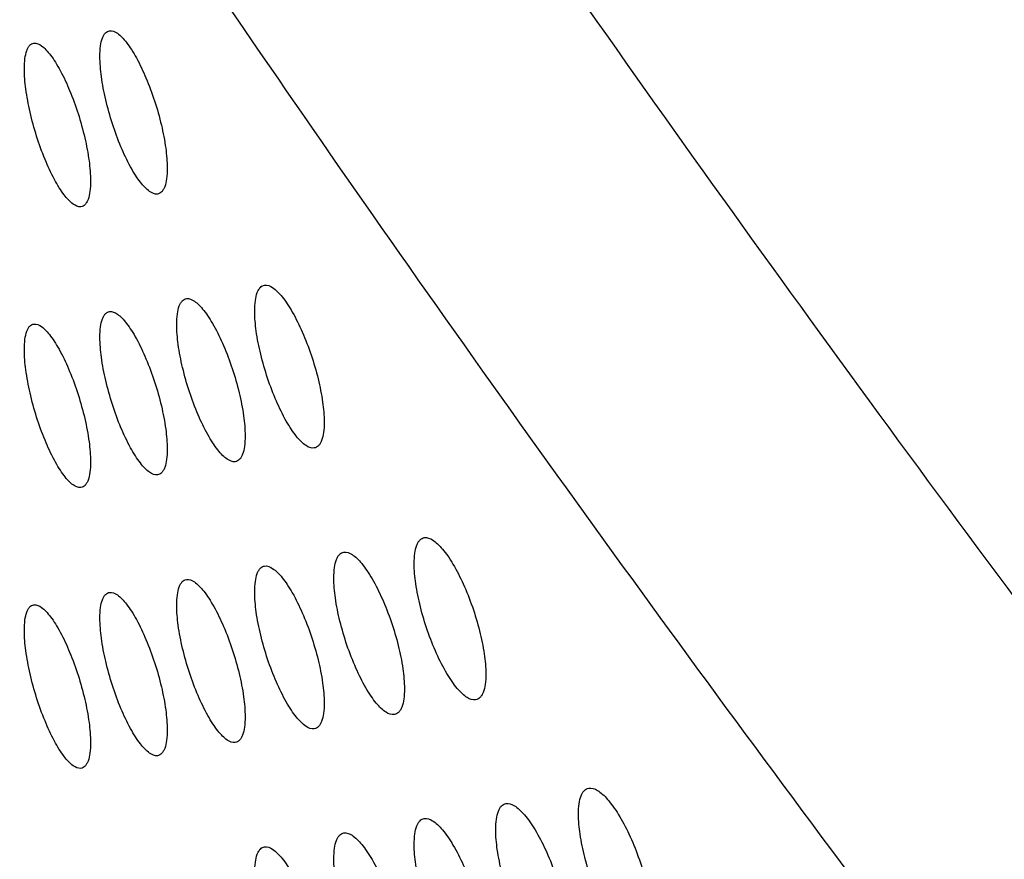
# Model space of a CAD drawing. Units: millimetres. Extents: x -68 to 68, y -108 to 108.
# Drawn here: x -60 to -51, y 67 to 75 of the extents above; entities that cross this region are included whole.
import ezdxf

# ---------------------------------------------------------------- set-up
doc = ezdxf.new("R2010")
doc.units = ezdxf.units.MM
doc.header["$LTSCALE"] = 16.335
doc.layers.add('ASSI', color=7, linetype='CONTINUOUS')
doc.layers.add('RACCORDO', color=7, linetype='CONTINUOUS')

msp = doc.modelspace()

# ---------------------------------------------------------------- linework, layer by layer
at = {"layer": 'ASSI', "color": 7, "linetype": 'CONTINUOUS'}
for points, knots in [([(-58.7996, 74.2034), (-58.7996, 74.2345), (-58.797, 74.2898), (-58.784, 74.354), (-58.7668, 74.3924), (-58.7521, 74.4129), (-58.7347, 74.4268), (-58.7212, 74.4312), (-58.7146, 74.4322)], [0, 0, 0, 0, 0.357805, 0.636485, 0.747063, 0.841056, 0.922979, 1, 1, 1, 1]), ([(-58.7146, 74.4322), (-58.6903, 74.4357), (-58.6476, 74.4154), (-58.6011, 74.3733), (-58.5591, 74.3238), (-58.5163, 74.2617), (-58.4555, 74.1583), (-58.3841, 74.0066), (-58.3101, 73.8065), (-58.251, 73.5972), (-58.2122, 73.3968), (-58.2007, 73.2672), (-58.2007, 73.2076)], [0, 0, 0, 0, 0.053315, 0.09154, 0.138276, 0.193208, 0.255598, 0.398484, 0.556839, 0.718502, 0.870385, 1, 1, 1, 1]), ([(-59.4726, 74.0931), (-59.4726, 74.1242), (-59.47, 74.1795), (-59.4573, 74.2437), (-59.4402, 74.2821), (-59.4259, 74.3024), (-59.4087, 74.3162), (-59.3954, 74.3206), (-59.3889, 74.3215)], [0, 0, 0, 0, 0.359322, 0.638647, 0.749127, 0.8427, 0.923896, 1, 1, 1, 1]), ([(-59.3889, 74.3215), (-59.3649, 74.3249), (-59.3227, 74.3041), (-59.2772, 74.2618), (-59.2359, 74.2121), (-59.1938, 74.1497), (-59.1341, 74.046), (-59.0638, 73.894), (-58.9911, 73.6936), (-58.933, 73.4841), (-58.8949, 73.2835), (-58.8835, 73.154), (-58.8835, 73.0943)], [0, 0, 0, 0, 0.052726, 0.090773, 0.137394, 0.192262, 0.254632, 0.397586, 0.556117, 0.718024, 0.870167, 1, 1, 1, 1]), ([(-58.2868, 72.9786), (-58.3113, 72.975), (-58.3543, 72.9952), (-58.4011, 73.0373), (-58.4433, 73.0867), (-58.4863, 73.1488), (-58.547, 73.2521), (-58.6182, 73.4039), (-58.6916, 73.6041), (-58.75, 73.8136), (-58.7882, 74.0142), (-58.7996, 74.1437), (-58.7996, 74.2034)], [0, 0, 0, 0, 0.053689, 0.091993, 0.138749, 0.193659, 0.256001, 0.398766, 0.557019, 0.718608, 0.870433, 1, 1, 1, 1]), ([(-58.9684, 72.8658), (-58.9926, 72.8624), (-59.035, 72.883), (-59.0809, 72.9253), (-59.1224, 72.9749), (-59.1646, 73.0372), (-59.2243, 73.1409), (-59.2943, 73.293), (-59.3664, 73.4935), (-59.4238, 73.7032), (-59.4614, 73.9039), (-59.4726, 74.0335), (-59.4726, 74.0931)], [0, 0, 0, 0, 0.053101, 0.091226, 0.137866, 0.192711, 0.255034, 0.397868, 0.556297, 0.71813, 0.870216, 1, 1, 1, 1]), ([(-58.2007, 73.2076), (-58.2007, 73.1765), (-58.2033, 73.1211), (-58.2165, 73.0569), (-58.234, 73.0184), (-58.2488, 72.998), (-58.2665, 72.984), (-58.2801, 72.9796), (-58.2868, 72.9786)], [0, 0, 0, 0, 0.356883, 0.635109, 0.745724, 0.839971, 0.922367, 1, 1, 1, 1]), ([(-58.8835, 73.0943), (-58.8835, 73.0632), (-58.8861, 73.0079), (-58.8991, 72.9437), (-58.9164, 72.9053), (-58.931, 72.8849), (-58.9484, 72.8711), (-58.9618, 72.8667), (-58.9684, 72.8658)], [0, 0, 0, 0, 0.358397, 0.637263, 0.747777, 0.841604, 0.923276, 1, 1, 1, 1]), ([(-57.4218, 71.9373), (-57.4218, 71.9684), (-57.4191, 72.0237), (-57.4057, 72.088), (-57.388, 72.1266), (-57.3729, 72.1471), (-57.3549, 72.1612), (-57.3412, 72.1659), (-57.3344, 72.1669)], [0, 0, 0, 0, 0.354802, 0.63222, 0.743004, 0.837832, 0.921188, 1, 1, 1, 1]), ([(-57.3344, 72.1669), (-57.3095, 72.1708), (-57.2655, 72.1514), (-57.2172, 72.1096), (-57.1738, 72.0607), (-57.1295, 71.999), (-57.0668, 71.8963), (-56.9929, 71.7453), (-56.9164, 71.5459), (-56.8553, 71.3371), (-56.8152, 71.1368), (-56.8033, 71.0073), (-56.8033, 70.9476)], [0, 0, 0, 0, 0.054484, 0.093068, 0.140037, 0.195098, 0.257529, 0.400281, 0.558285, 0.719462, 0.87082, 1, 1, 1, 1]), ([(-58.116, 71.8181), (-58.116, 71.8492), (-58.1133, 71.9045), (-58.1002, 71.9688), (-58.0827, 72.0073), (-58.0678, 72.0278), (-58.0501, 72.0418), (-58.0365, 72.0463), (-58.0298, 72.0473)], [0, 0, 0, 0, 0.356298, 0.634342, 0.745022, 0.839433, 0.922076, 1, 1, 1, 1]), ([(-58.0298, 72.0473), (-58.0052, 72.051), (-57.9618, 72.0311), (-57.9145, 71.9892), (-57.8717, 71.94), (-57.8282, 71.8781), (-57.7664, 71.7751), (-57.6938, 71.6237), (-57.6185, 71.424), (-57.5584, 71.2149), (-57.519, 71.0145), (-57.5072, 70.885), (-57.5072, 70.8253)], [0, 0, 0, 0, 0.053901, 0.092305, 0.139158, 0.194154, 0.256564, 0.399382, 0.557562, 0.718982, 0.870602, 1, 1, 1, 1]), ([(-58.7996, 71.7034), (-58.7996, 71.7345), (-58.797, 71.7898), (-58.784, 71.854), (-58.7668, 71.8924), (-58.7521, 71.9129), (-58.7347, 71.9268), (-58.7212, 71.9312), (-58.7146, 71.9322)], [0, 0, 0, 0, 0.357805, 0.636485, 0.747063, 0.841056, 0.922979, 1, 1, 1, 1]), ([(-58.7146, 71.9322), (-58.6903, 71.9357), (-58.6476, 71.9154), (-58.6011, 71.8733), (-58.5591, 71.8238), (-58.5163, 71.7617), (-58.4555, 71.6583), (-58.3841, 71.5066), (-58.3101, 71.3065), (-58.251, 71.0972), (-58.2122, 70.8968), (-58.2007, 70.7672), (-58.2007, 70.7076)], [0, 0, 0, 0, 0.053315, 0.09154, 0.138276, 0.193208, 0.255598, 0.398484, 0.556839, 0.718502, 0.870385, 1, 1, 1, 1]), ([(-56.8918, 70.7178), (-56.9169, 70.7139), (-56.9612, 70.7331), (-57.0098, 70.7748), (-57.0534, 70.8237), (-57.0978, 70.8854), (-57.1605, 70.988), (-57.2341, 71.1391), (-57.3101, 71.3387), (-57.3705, 71.5477), (-57.41, 71.7481), (-57.4218, 71.8776), (-57.4218, 71.9373)], [0, 0, 0, 0, 0.054858, 0.093522, 0.140512, 0.195551, 0.257934, 0.400564, 0.558464, 0.719566, 0.870868, 1, 1, 1, 1]), ([(-59.4726, 71.5931), (-59.4726, 71.6242), (-59.47, 71.6795), (-59.4573, 71.7437), (-59.4402, 71.7821), (-59.4259, 71.8024), (-59.4087, 71.8162), (-59.3954, 71.8206), (-59.3889, 71.8215)], [0, 0, 0, 0, 0.359322, 0.638647, 0.749127, 0.8427, 0.923896, 1, 1, 1, 1]), ([(-59.3889, 71.8215), (-59.3649, 71.8249), (-59.3227, 71.8041), (-59.2772, 71.7618), (-59.2359, 71.7121), (-59.1938, 71.6497), (-59.1341, 71.546), (-59.0638, 71.394), (-58.9911, 71.1936), (-58.933, 70.9841), (-58.8949, 70.7835), (-58.8835, 70.654), (-58.8835, 70.5943)], [0, 0, 0, 0, 0.052726, 0.090773, 0.137394, 0.192262, 0.254632, 0.397586, 0.556117, 0.718024, 0.870167, 1, 1, 1, 1]), ([(-57.5946, 70.5959), (-57.6194, 70.5922), (-57.663, 70.6119), (-57.7108, 70.6538), (-57.7536, 70.703), (-57.7973, 70.7648), (-57.859, 70.8678), (-57.9315, 71.0193), (-58.0061, 71.2192), (-58.0655, 71.4284), (-58.1044, 71.6289), (-58.116, 71.7585), (-58.116, 71.8181)], [0, 0, 0, 0, 0.054275, 0.092759, 0.139631, 0.194605, 0.256968, 0.399665, 0.557741, 0.719087, 0.870651, 1, 1, 1, 1]), ([(-58.2868, 70.4786), (-58.3113, 70.475), (-58.3543, 70.4952), (-58.4011, 70.5373), (-58.4433, 70.5867), (-58.4863, 70.6488), (-58.547, 70.7521), (-58.6182, 70.9039), (-58.6916, 71.1041), (-58.75, 71.3136), (-58.7882, 71.5142), (-58.7996, 71.6437), (-58.7996, 71.7034)], [0, 0, 0, 0, 0.053689, 0.091993, 0.138749, 0.193659, 0.256001, 0.398766, 0.557019, 0.718608, 0.870433, 1, 1, 1, 1]), ([(-58.9684, 70.3658), (-58.9926, 70.3624), (-59.035, 70.383), (-59.0809, 70.4253), (-59.1224, 70.4749), (-59.1646, 70.5372), (-59.2243, 70.6409), (-59.2943, 70.793), (-59.3664, 70.9935), (-59.4238, 71.2032), (-59.4614, 71.4039), (-59.4726, 71.5335), (-59.4726, 71.5931)], [0, 0, 0, 0, 0.053101, 0.091226, 0.137866, 0.192711, 0.255034, 0.397868, 0.556297, 0.71813, 0.870216, 1, 1, 1, 1]), ([(-56.8033, 70.9476), (-56.8033, 70.9165), (-56.806, 70.8611), (-56.8196, 70.7968), (-56.8376, 70.7582), (-56.8529, 70.7376), (-56.871, 70.7235), (-56.8849, 70.7189), (-56.8918, 70.7178)], [0, 0, 0, 0, 0.353887, 0.630861, 0.741687, 0.83677, 0.920591, 1, 1, 1, 1]), ([(-57.5072, 70.8253), (-57.5072, 70.7943), (-57.5099, 70.7389), (-57.5233, 70.6746), (-57.5411, 70.6361), (-57.5561, 70.6155), (-57.5741, 70.6015), (-57.5878, 70.597), (-57.5946, 70.5959)], [0, 0, 0, 0, 0.35538, 0.632975, 0.743694, 0.83836, 0.921472, 1, 1, 1, 1]), ([(-58.2007, 70.7076), (-58.2007, 70.6765), (-58.2033, 70.6211), (-58.2165, 70.5569), (-58.234, 70.5184), (-58.2488, 70.498), (-58.2665, 70.484), (-58.2801, 70.4796), (-58.2868, 70.4786)], [0, 0, 0, 0, 0.356883, 0.635109, 0.745724, 0.839971, 0.922367, 1, 1, 1, 1]), ([(-58.8835, 70.5943), (-58.8835, 70.5632), (-58.8861, 70.5079), (-58.8991, 70.4437), (-58.9164, 70.4053), (-58.931, 70.3849), (-58.9484, 70.3711), (-58.9618, 70.3667), (-58.9684, 70.3658)], [0, 0, 0, 0, 0.358397, 0.637263, 0.747777, 0.841604, 0.923276, 1, 1, 1, 1]), ([(-56.0017, 69.689), (-56.0017, 69.72), (-55.999, 69.7754), (-55.9852, 69.8397), (-55.9669, 69.8784), (-55.9514, 69.8992), (-55.933, 69.9135), (-55.9189, 69.9183), (-55.9119, 69.9194)], [0, 0, 0, 0, 0.351841, 0.628036, 0.739037, 0.834697, 0.919452, 1, 1, 1, 1]), ([(-55.9119, 69.9194), (-55.8865, 69.9237), (-55.8412, 69.9051), (-55.7912, 69.8638), (-55.7463, 69.8154), (-55.7006, 69.7542), (-55.6358, 69.6523), (-55.5596, 69.502), (-55.4806, 69.3032), (-55.4175, 69.0948), (-55.376, 68.8948), (-55.3637, 68.7652), (-55.3637, 68.7055)], [0, 0, 0, 0, 0.055644, 0.094587, 0.141792, 0.196984, 0.259459, 0.402079, 0.559733, 0.720423, 0.871255, 1, 1, 1, 1]), ([(-56.717, 69.5609), (-56.717, 69.592), (-56.7143, 69.6473), (-56.7007, 69.7116), (-56.6827, 69.7503), (-56.6674, 69.7709), (-56.6492, 69.7851), (-56.6353, 69.7899), (-56.6284, 69.791)], [0, 0, 0, 0, 0.353316, 0.630117, 0.741009, 0.836254, 0.920313, 1, 1, 1, 1]), ([(-56.6284, 69.791), (-56.6032, 69.795), (-56.5586, 69.776), (-56.5095, 69.7345), (-56.4653, 69.6858), (-56.4203, 69.6244), (-56.3566, 69.5221), (-56.2815, 69.3715), (-56.2037, 69.1724), (-56.1417, 68.9637), (-56.1009, 68.7635), (-56.0887, 68.634), (-56.0887, 68.5743)], [0, 0, 0, 0, 0.055065, 0.093829, 0.140916, 0.196042, 0.258494, 0.40118, 0.559009, 0.719942, 0.871037, 1, 1, 1, 1]), ([(-57.4218, 69.4373), (-57.4218, 69.4684), (-57.4191, 69.5237), (-57.4057, 69.588), (-57.388, 69.6266), (-57.3729, 69.6471), (-57.3549, 69.6612), (-57.3412, 69.6659), (-57.3344, 69.6669)], [0, 0, 0, 0, 0.354802, 0.63222, 0.743004, 0.837832, 0.921188, 1, 1, 1, 1]), ([(-57.3344, 69.6669), (-57.3095, 69.6708), (-57.2655, 69.6514), (-57.2172, 69.6096), (-57.1738, 69.5607), (-57.1295, 69.499), (-57.0668, 69.3963), (-56.9929, 69.2453), (-56.9164, 69.0459), (-56.8553, 68.8371), (-56.8152, 68.6368), (-56.8033, 68.5073), (-56.8033, 68.4476)], [0, 0, 0, 0, 0.054484, 0.093068, 0.140037, 0.195098, 0.257529, 0.400281, 0.558285, 0.719462, 0.87082, 1, 1, 1, 1]), ([(-55.4547, 68.4749), (-55.4803, 68.4706), (-55.5258, 68.489), (-55.5763, 68.5302), (-55.6213, 68.5786), (-55.6671, 68.6398), (-55.7318, 68.7417), (-55.8079, 68.892), (-55.8863, 69.091), (-55.9487, 69.2996), (-55.9896, 69.4998), (-56.0017, 69.6293), (-56.0017, 69.689)], [0, 0, 0, 0, 0.056017, 0.095042, 0.142267, 0.197438, 0.259865, 0.402363, 0.559911, 0.720526, 0.871303, 1, 1, 1, 1]), ([(-58.116, 69.3181), (-58.116, 69.3492), (-58.1133, 69.4045), (-58.1002, 69.4688), (-58.0827, 69.5073), (-58.0678, 69.5278), (-58.0501, 69.5418), (-58.0365, 69.5463), (-58.0298, 69.5473)], [0, 0, 0, 0, 0.356298, 0.634342, 0.745022, 0.839433, 0.922076, 1, 1, 1, 1]), ([(-58.0298, 69.5473), (-58.0052, 69.551), (-57.9618, 69.5311), (-57.9145, 69.4892), (-57.8717, 69.44), (-57.8282, 69.3781), (-57.7664, 69.2751), (-57.6938, 69.1237), (-57.6185, 68.924), (-57.5584, 68.7149), (-57.519, 68.5145), (-57.5072, 68.385), (-57.5072, 68.3253)], [0, 0, 0, 0, 0.053901, 0.092305, 0.139158, 0.194154, 0.256564, 0.399382, 0.557562, 0.718982, 0.870602, 1, 1, 1, 1]), ([(-56.1785, 68.3441), (-56.2039, 68.34), (-56.2488, 68.3588), (-56.2983, 68.4003), (-56.3426, 68.4489), (-56.3877, 68.5103), (-56.4515, 68.6126), (-56.5263, 68.7633), (-56.6035, 68.9626), (-56.6649, 69.1714), (-56.7051, 69.3717), (-56.717, 69.5013), (-56.717, 69.5609)], [0, 0, 0, 0, 0.055439, 0.094283, 0.141391, 0.196495, 0.2589, 0.401463, 0.559188, 0.720046, 0.871085, 1, 1, 1, 1]), ([(-58.7996, 69.2034), (-58.7996, 69.2345), (-58.797, 69.2898), (-58.784, 69.354), (-58.7668, 69.3924), (-58.7521, 69.4129), (-58.7347, 69.4268), (-58.7212, 69.4312), (-58.7146, 69.4322)], [0, 0, 0, 0, 0.357805, 0.636485, 0.747063, 0.841056, 0.922979, 1, 1, 1, 1]), ([(-58.7146, 69.4322), (-58.6903, 69.4357), (-58.6476, 69.4154), (-58.6011, 69.3733), (-58.5591, 69.3238), (-58.5163, 69.2617), (-58.4555, 69.1583), (-58.3841, 69.0066), (-58.3101, 68.8065), (-58.251, 68.5972), (-58.2122, 68.3968), (-58.2007, 68.2672), (-58.2007, 68.2076)], [0, 0, 0, 0, 0.053315, 0.09154, 0.138276, 0.193208, 0.255598, 0.398484, 0.556839, 0.718502, 0.870385, 1, 1, 1, 1]), ([(-56.8918, 68.2178), (-56.9169, 68.2139), (-56.9612, 68.2331), (-57.0098, 68.2748), (-57.0534, 68.3237), (-57.0978, 68.3854), (-57.1605, 68.488), (-57.2341, 68.6391), (-57.3101, 68.8387), (-57.3705, 69.0477), (-57.41, 69.2481), (-57.4218, 69.3776), (-57.4218, 69.4373)], [0, 0, 0, 0, 0.054858, 0.093522, 0.140512, 0.195551, 0.257934, 0.400564, 0.558464, 0.719566, 0.870868, 1, 1, 1, 1]), ([(-59.4726, 69.0931), (-59.4726, 69.1242), (-59.47, 69.1795), (-59.4573, 69.2437), (-59.4402, 69.2821), (-59.4259, 69.3024), (-59.4087, 69.3162), (-59.3954, 69.3206), (-59.3889, 69.3215)], [0, 0, 0, 0, 0.359322, 0.638647, 0.749127, 0.8427, 0.923896, 1, 1, 1, 1]), ([(-59.3889, 69.3215), (-59.3649, 69.3249), (-59.3227, 69.3041), (-59.2772, 69.2618), (-59.2359, 69.2121), (-59.1938, 69.1497), (-59.1341, 69.046), (-59.0638, 68.894), (-58.9911, 68.6936), (-58.933, 68.4841), (-58.8949, 68.2835), (-58.8835, 68.154), (-58.8835, 68.0943)], [0, 0, 0, 0, 0.052726, 0.090773, 0.137394, 0.192262, 0.254632, 0.397586, 0.556117, 0.718024, 0.870167, 1, 1, 1, 1]), ([(-57.5946, 68.0959), (-57.6194, 68.0922), (-57.663, 68.1119), (-57.7108, 68.1538), (-57.7536, 68.203), (-57.7973, 68.2648), (-57.859, 68.3678), (-57.9315, 68.5193), (-58.0061, 68.7192), (-58.0655, 68.9284), (-58.1044, 69.1289), (-58.116, 69.2585), (-58.116, 69.3181)], [0, 0, 0, 0, 0.054275, 0.092759, 0.139631, 0.194605, 0.256968, 0.399665, 0.557741, 0.719087, 0.870651, 1, 1, 1, 1]), ([(-58.2868, 67.9786), (-58.3113, 67.975), (-58.3543, 67.9952), (-58.4011, 68.0373), (-58.4433, 68.0867), (-58.4863, 68.1488), (-58.547, 68.2521), (-58.6182, 68.4039), (-58.6916, 68.6041), (-58.75, 68.8136), (-58.7882, 69.0142), (-58.7996, 69.1437), (-58.7996, 69.2034)], [0, 0, 0, 0, 0.053689, 0.091993, 0.138749, 0.193659, 0.256001, 0.398766, 0.557019, 0.718608, 0.870433, 1, 1, 1, 1]), ([(-58.9684, 67.8658), (-58.9926, 67.8624), (-59.035, 67.883), (-59.0809, 67.9253), (-59.1224, 67.9749), (-59.1646, 68.0372), (-59.2243, 68.1409), (-59.2943, 68.293), (-59.3664, 68.4935), (-59.4238, 68.7032), (-59.4614, 68.9039), (-59.4726, 69.0335), (-59.4726, 69.0931)], [0, 0, 0, 0, 0.053101, 0.091226, 0.137866, 0.192711, 0.255034, 0.397868, 0.556297, 0.71813, 0.870216, 1, 1, 1, 1]), ([(-55.3637, 68.7055), (-55.3637, 68.6745), (-55.3665, 68.6191), (-55.3806, 68.5547), (-55.399, 68.516), (-55.4148, 68.4952), (-55.4334, 68.4809), (-55.4476, 68.4761), (-55.4547, 68.4749)], [0, 0, 0, 0, 0.350934, 0.626697, 0.737744, 0.833658, 0.91887, 1, 1, 1, 1]), ([(-56.0887, 68.5743), (-56.0887, 68.5433), (-56.0915, 68.4879), (-56.1053, 68.4235), (-56.1236, 68.3849), (-56.1391, 68.3642), (-56.1575, 68.35), (-56.1716, 68.3452), (-56.1785, 68.3441)], [0, 0, 0, 0, 0.352405, 0.628768, 0.739704, 0.835203, 0.919724, 1, 1, 1, 1]), ([(-56.8033, 68.4476), (-56.8033, 68.4165), (-56.806, 68.3611), (-56.8196, 68.2968), (-56.8376, 68.2582), (-56.8529, 68.2376), (-56.871, 68.2235), (-56.8849, 68.2189), (-56.8918, 68.2178)], [0, 0, 0, 0, 0.353887, 0.630861, 0.741687, 0.83677, 0.920591, 1, 1, 1, 1]), ([(-57.5072, 68.3253), (-57.5072, 68.2943), (-57.5099, 68.2389), (-57.5233, 68.1746), (-57.5411, 68.1361), (-57.5561, 68.1155), (-57.5741, 68.1015), (-57.5878, 68.097), (-57.5946, 68.0959)], [0, 0, 0, 0, 0.35538, 0.632975, 0.743694, 0.83836, 0.921472, 1, 1, 1, 1]), ([(-58.2007, 68.2076), (-58.2007, 68.1765), (-58.2033, 68.1211), (-58.2165, 68.0569), (-58.234, 68.0184), (-58.2488, 67.998), (-58.2665, 67.984), (-58.2801, 67.9796), (-58.2868, 67.9786)], [0, 0, 0, 0, 0.356883, 0.635109, 0.745724, 0.839971, 0.922367, 1, 1, 1, 1]), ([(-58.8835, 68.0943), (-58.8835, 68.0632), (-58.8861, 68.0079), (-58.8991, 67.9437), (-58.9164, 67.9053), (-58.931, 67.8849), (-58.9484, 67.8711), (-58.9618, 67.8667), (-58.9684, 67.8658)], [0, 0, 0, 0, 0.358397, 0.637263, 0.747777, 0.841604, 0.923276, 1, 1, 1, 1]), ([(-54.5396, 67.4583), (-54.5396, 67.4893), (-54.5368, 67.5447), (-54.5226, 67.6091), (-54.5039, 67.6479), (-54.4879, 67.6688), (-54.469, 67.6833), (-54.4546, 67.6883), (-54.4474, 67.6896)], [0, 0, 0, 0, 0.348923, 0.623936, 0.735164, 0.831647, 0.917771, 1, 1, 1, 1]), ([(-54.4474, 67.6896), (-54.4214, 67.6942), (-54.375, 67.6766), (-54.3231, 67.6357), (-54.2769, 67.5879), (-54.2297, 67.5272), (-54.163, 67.426), (-54.0843, 67.2765), (-54.0028, 67.0784), (-53.9377, 66.8704), (-53.895, 66.6705), (-53.8823, 66.541), (-53.8823, 66.4813)], [0, 0, 0, 0, 0.056793, 0.096097, 0.143539, 0.198864, 0.261385, 0.403877, 0.561183, 0.721385, 0.871691, 1, 1, 1, 1]), ([(-55.2759, 67.3214), (-55.2759, 67.3524), (-55.2731, 67.4078), (-55.2591, 67.4722), (-55.2406, 67.5109), (-55.2249, 67.5318), (-55.2062, 67.5462), (-55.192, 67.5511), (-55.1849, 67.5523)], [0, 0, 0, 0, 0.350376, 0.625975, 0.737089, 0.833161, 0.918605, 1, 1, 1, 1]), ([(-55.1849, 67.5523), (-55.1592, 67.5567), (-55.1133, 67.5387), (-55.0624, 67.4976), (-55.0169, 67.4494), (-54.9704, 67.3885), (-54.9046, 67.2869), (-54.8272, 67.137), (-54.7469, 66.9386), (-54.6828, 66.7304), (-54.6407, 66.5304), (-54.6282, 66.4009), (-54.6282, 66.3412)], [0, 0, 0, 0, 0.056219, 0.095343, 0.142666, 0.197925, 0.260422, 0.402978, 0.560458, 0.720904, 0.871473, 1, 1, 1, 1]), ([(-56.0017, 67.189), (-56.0017, 67.22), (-55.999, 67.2754), (-55.9852, 67.3397), (-55.9669, 67.3784), (-55.9514, 67.3992), (-55.933, 67.4135), (-55.9189, 67.4183), (-55.9119, 67.4194)], [0, 0, 0, 0, 0.351841, 0.628036, 0.739037, 0.834697, 0.919452, 1, 1, 1, 1]), ([(-55.9119, 67.4194), (-55.8865, 67.4237), (-55.8412, 67.4051), (-55.7912, 67.3638), (-55.7463, 67.3154), (-55.7006, 67.2542), (-55.6358, 67.1523), (-55.5596, 67.002), (-55.4806, 66.8032), (-55.4175, 66.5948), (-55.376, 66.3948), (-55.3637, 66.2652), (-55.3637, 66.2055)], [0, 0, 0, 0, 0.055644, 0.094587, 0.141792, 0.196984, 0.259459, 0.402079, 0.559733, 0.720423, 0.871255, 1, 1, 1, 1]), ([(-53.9756, 66.2498), (-54.0018, 66.2452), (-54.0485, 66.2626), (-54.1007, 66.3034), (-54.1471, 66.3512), (-54.1944, 66.4119), (-54.2611, 66.513), (-54.3395, 66.6626), (-54.4205, 66.8609), (-54.4849, 67.0691), (-54.5271, 67.2691), (-54.5396, 67.3986), (-54.5396, 67.4583)], [0, 0, 0, 0, 0.057165, 0.096551, 0.144015, 0.19932, 0.261792, 0.404161, 0.56136, 0.721487, 0.871738, 1, 1, 1, 1]), ([(-56.717, 67.0609), (-56.717, 67.092), (-56.7143, 67.1473), (-56.7007, 67.2116), (-56.6827, 67.2503), (-56.6674, 67.2709), (-56.6492, 67.2851), (-56.6353, 67.2899), (-56.6284, 67.291)], [0, 0, 0, 0, 0.353316, 0.630117, 0.741009, 0.836254, 0.920313, 1, 1, 1, 1]), ([(-56.6284, 67.291), (-56.6032, 67.295), (-56.5586, 67.276), (-56.5095, 67.2345), (-56.4653, 67.1858), (-56.4203, 67.1244), (-56.3566, 67.0221), (-56.2815, 66.8715), (-56.2037, 66.6724), (-56.1417, 66.4637), (-56.1009, 66.2635), (-56.0887, 66.134), (-56.0887, 66.0743)], [0, 0, 0, 0, 0.055065, 0.093829, 0.140916, 0.196042, 0.258494, 0.40118, 0.559009, 0.719942, 0.871037, 1, 1, 1, 1]), ([(-54.7204, 66.1101), (-54.7463, 66.1057), (-54.7924, 66.1236), (-54.8438, 66.1646), (-54.8894, 66.2127), (-54.936, 66.2736), (-55.0017, 66.3752), (-55.0789, 66.5251), (-55.1586, 66.7237), (-55.222, 66.9321), (-55.2636, 67.1322), (-55.2759, 67.2618), (-55.2759, 67.3214)], [0, 0, 0, 0, 0.056593, 0.095798, 0.143142, 0.19838, 0.260829, 0.403262, 0.560635, 0.721007, 0.871521, 1, 1, 1, 1]), ([(-57.4218, 66.9373), (-57.4218, 66.9684), (-57.4191, 67.0237), (-57.4057, 67.088), (-57.388, 67.1266), (-57.3729, 67.1471), (-57.3549, 67.1612), (-57.3412, 67.1659), (-57.3344, 67.1669)], [0, 0, 0, 0, 0.354802, 0.63222, 0.743004, 0.837832, 0.921188, 1, 1, 1, 1]), ([(-57.3344, 67.1669), (-57.3095, 67.1708), (-57.2655, 67.1514), (-57.2172, 67.1096), (-57.1738, 67.0607), (-57.1295, 66.999), (-57.0668, 66.8963), (-56.9929, 66.7453), (-56.9164, 66.5459), (-56.8553, 66.3371), (-56.8152, 66.1368), (-56.8033, 66.0073), (-56.8033, 65.9476)], [0, 0, 0, 0, 0.054484, 0.093068, 0.140037, 0.195098, 0.257529, 0.400281, 0.558285, 0.719462, 0.87082, 1, 1, 1, 1]), ([(-55.4547, 65.9749), (-55.4803, 65.9706), (-55.5258, 65.989), (-55.5763, 66.0302), (-55.6213, 66.0786), (-55.6671, 66.1398), (-55.7318, 66.2417), (-55.8079, 66.392), (-55.8863, 66.591), (-55.9487, 66.7996), (-55.9896, 66.9998), (-56.0017, 67.1293), (-56.0017, 67.189)], [0, 0, 0, 0, 0.056017, 0.095042, 0.142267, 0.197438, 0.259865, 0.402363, 0.559911, 0.720526, 0.871303, 1, 1, 1, 1]), ([(-56.1785, 65.8441), (-56.2039, 65.84), (-56.2488, 65.8588), (-56.2983, 65.9003), (-56.3426, 65.9489), (-56.3877, 66.0103), (-56.4515, 66.1126), (-56.5263, 66.2633), (-56.6035, 66.4626), (-56.6649, 66.6714), (-56.7051, 66.8717), (-56.717, 67.0013), (-56.717, 67.0609)], [0, 0, 0, 0, 0.055439, 0.094283, 0.141391, 0.196495, 0.2589, 0.401463, 0.559188, 0.720046, 0.871085, 1, 1, 1, 1])]:
    msp.add_open_spline(points, degree=3, knots=knots, dxfattribs=at)
at = {"layer": 'RACCORDO', "color": 253, "linetype": 'CONTINUOUS'}
for points, knots in [([(-43.2698, 59.9342), (-45.3816, 62.5207), (-49.4119, 67.6301), (-55.005, 75.3044), (-59.9726, 82.7641), (-62.9529, 87.7346), (-64.3285, 90.179)], [0, 0, 0, 0, 0.271499, 0.529001, 0.771935, 1, 1, 1, 1]), ([(-65.2979, 86.7906), (-63.9526, 84.441), (-61.0536, 79.67), (-56.2515, 72.5148), (-50.8781, 65.1707), (-47.0196, 60.2841), (-45.0019, 57.8129)], [0, 0, 0, 0, 0.229348, 0.472696, 0.729753, 1, 1, 1, 1])]:
    msp.add_open_spline(points, degree=3, knots=knots, dxfattribs=at)

doc.saveas('drawing.dxf')
